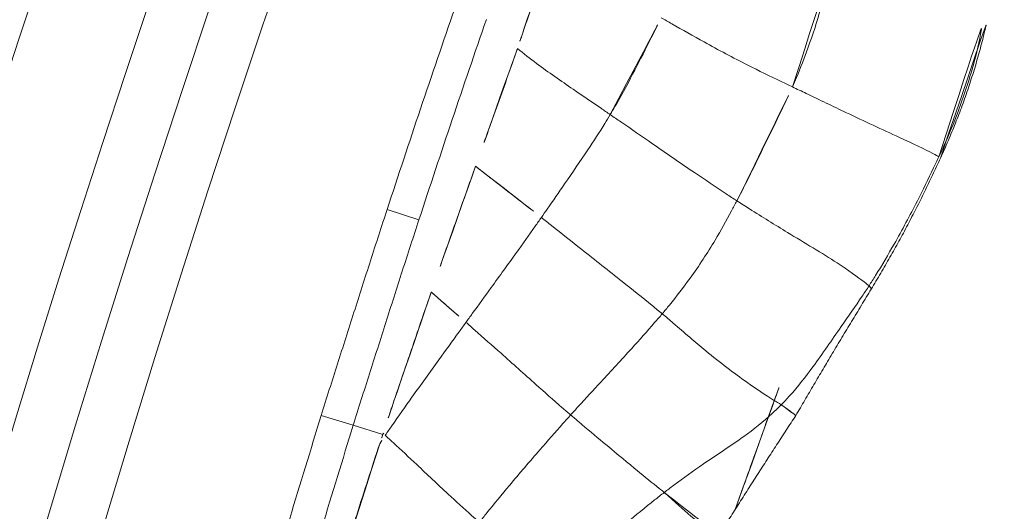
# Model space of a CAD drawing. Units: millimetres. Extents: x -605615326 to 17, y -1703671404 to 113.
# Drawn here: x -605612408 to -605612399, y -1703670107 to -1703670103 of the extents above; entities that cross this region are included whole.
import ezdxf

# ---------------------------------------------------------------- set-up
doc = ezdxf.new("R2010")
doc.units = ezdxf.units.MM
doc.layers.get('0').update_dxf_attribs({"lineweight": 9, "true_color": 0x1c1c1c})

# ---------------------------------------------------------------- blocks, each defined once
blk = doc.blocks.new('A$C1f5f1bdc')
at = {"linetype": 'Continuous', "lineweight": 13}
for p, q in [((48.1671, 27.6005), (48.3328, 27.3517)), ((46.5666, 26.5183), (46.7368, 26.2726)), ((46.7368, 26.2726), (46.8938, 26.046))]:
    blk.add_line(p, q, dxfattribs=at)
for radius, start, end in [(150.6445, 52.180341, 141.305555), (150.1452, 52.18532, 141.305555), (149.5908, 61.17659, 132.42341), (148.5921, 61.17659, 132.42341), (130.5933, 61.017314, 132.582686), (129.5947, 61.017314, 132.582686), (129.0403, 52.25158, 141.220529), (128.541, 52.245744, 141.220529)]:
    blk.add_arc((118.506, -78.1426), radius, start, end, dxfattribs=at)
for points, knots in [([(48.1671, 27.6005), (48.4297, 27.7753), (48.6928, 27.9492), (49.2206, 28.2946), (49.4853, 28.4661), (49.7505, 28.6368)], [0, 0, 0, 0, 0.5, 0.5, 1, 1, 1, 1]), ([(49.9123, 28.3855), (49.6478, 28.2152), (49.3837, 28.0441), (48.8571, 27.6996), (48.5947, 27.5261), (48.3328, 27.3517)], [0, 0, 0, 0, 0.5, 0.5, 1, 1, 1, 1]), ([(50.4954, 28.3526), (50.452, 28.324), (50.4085, 28.2955), (50.3213, 28.2383), (50.2776, 28.2097), (50.1899, 28.1525), (50.146, 28.124), (50.0799, 28.0812), (50.0579, 28.067), (50.0138, 28.0386), (49.9917, 28.0244), (49.9696, 28.0102)], [0, 0, 0, 0, 0.25, 0.25, 0.5, 0.5, 0.75, 0.75, 0.875, 0.875, 1, 1, 1, 1]), ([(49.9696, 28.0102), (49.9497, 27.9974), (49.9298, 27.9846), (49.8901, 27.9591), (49.8702, 27.9464), (49.8107, 27.9084), (49.7711, 27.8832), (49.6524, 27.8079), (49.5736, 27.7582), (49.4162, 27.6593), (49.3379, 27.6102), (49.1818, 27.5124), (49.104, 27.4637), (49.0262, 27.4147)], [0, 0, 0, 0, 0.0625, 0.0625, 0.125, 0.125, 0.25, 0.25, 0.5, 0.5, 0.75, 0.75, 1, 1, 1, 1]), ([(49.9696, 28.0102), (49.9854, 27.9394), (50.0345, 27.7388), (50.1258, 27.4465), (50.2058, 27.1917), (50.2459, 27.0646), (50.2559, 27.0328)], [0, 0, 0, 0, 0.212842, 0.606421, 0.901605, 1, 1, 1, 1]), ([(46.5666, 26.5183), (46.699, 26.61), (46.8323, 26.7003), (47.099, 26.8807), (47.2323, 26.9709), (47.4989, 27.1515), (47.6322, 27.2419), (47.8993, 27.4218), (48.0331, 27.5113), (48.1671, 27.6005)], [0, 0, 0, 0, 0.25, 0.25, 0.5, 0.5, 0.75, 0.75, 1, 1, 1, 1]), ([(48.3328, 27.3517), (48.1991, 27.2628), (48.0657, 27.1735), (47.7993, 26.9942), (47.6665, 26.9041), (47.4006, 26.724), (47.2677, 26.634), (47.0017, 26.4541), (46.8688, 26.364), (46.7368, 26.2726)], [0, 0, 0, 0, 0.25, 0.25, 0.5, 0.5, 0.75, 0.75, 1, 1, 1, 1]), ([(49.0262, 27.4147), (48.9839, 27.3882), (48.9418, 27.3617), (48.8576, 27.3088), (48.8156, 27.2823), (48.7316, 27.2294), (48.6897, 27.203), (48.6057, 27.15), (48.5638, 27.1234), (48.438, 27.0438), (48.3541, 26.9906), (48.1867, 26.8839), (48.103, 26.8304), (48.0194, 26.7767)], [0, 0, 0, 0, 0.125, 0.125, 0.25, 0.25, 0.375, 0.375, 0.5, 0.5, 0.75, 0.75, 1, 1, 1, 1]), ([(49.0262, 27.4147), (49.0511, 27.3088), (49.1032, 27.102), (49.163, 26.8613), (49.1965, 26.7261), (49.2047, 26.6923)], [0, 0, 0, 0, 0.43873, 0.859683, 1, 1, 1, 1]), ([(50.2559, 27.0328), (50.2817, 27.0427), (50.3844, 27.0838), (50.5869, 27.1692), (50.8328, 27.283), (51.0278, 27.3742), (51.1243, 27.4203), (51.1487, 27.4317)], [0, 0, 0, 0, 0.083333, 0.333333, 0.666667, 0.916667, 1, 1, 1, 1]), ([(51.1487, 27.4317), (51.1625, 27.3977), (51.2173, 27.2618), (51.3277, 26.9903), (51.4763, 26.6537), (51.6055, 26.3874), (51.6708, 26.2541), (51.6873, 26.2208)], [0, 0, 0, 0, 0.083333, 0.333333, 0.666667, 0.916667, 1, 1, 1, 1]), ([(49.2047, 26.6923), (49.2336, 26.7009), (49.349, 26.736), (49.5813, 26.8077), (49.8764, 26.8992), (50.1112, 26.9794), (50.2271, 27.0218), (50.2559, 27.0328)], [0, 0, 0, 0, 0.083333, 0.333333, 0.666667, 0.916667, 1, 1, 1, 1]), ([(50.2559, 27.0328), (50.2673, 26.9965), (50.3123, 26.8509), (50.4024, 26.5599), (50.5138, 26.1969), (50.6083, 25.9084), (50.6559, 25.7647), (50.6682, 25.7289)], [0, 0, 0, 0, 0.083333, 0.333333, 0.666667, 0.916667, 1, 1, 1, 1]), ([(51.6873, 26.2208), (51.7148, 26.2353), (51.8231, 26.2958), (52.0373, 26.422), (52.2975, 26.5945), (52.4932, 26.7483), (52.5877, 26.8291), (52.6104, 26.8502)], [0, 0, 0, 0, 0.083333, 0.333333, 0.666667, 0.916667, 1, 1, 1, 1]), ([(48.0194, 26.7767), (47.9265, 26.7169), (47.8336, 26.6568), (47.6941, 26.5666), (47.6476, 26.5365), (47.5546, 26.4763), (47.5081, 26.4463), (47.3685, 26.3561), (47.2754, 26.2961), (47.1356, 26.2052), (47.0889, 26.1747), (46.9957, 26.1135), (46.9491, 26.0827), (46.9027, 26.0519)], [0, 0, 0, 0, 0.25, 0.25, 0.375, 0.375, 0.5, 0.5, 0.75, 0.75, 0.875, 0.875, 1, 1, 1, 1]), ([(48.0194, 26.7767), (48.0196, 26.7757), (48.0389, 26.6744), (48.0646, 26.5396), (48.0899, 26.4059), (48.096, 26.3724)], [0, 0, 0, 0, 0.007468, 0.751867, 1, 1, 1, 1]), ([(48.096, 26.3724), (48.1269, 26.3811), (48.2504, 26.4162), (48.4967, 26.4859), (48.8041, 26.5734), (49.0504, 26.646), (49.1739, 26.6831), (49.2047, 26.6923)], [0, 0, 0, 0, 0.083333, 0.333333, 0.666667, 0.916667, 1, 1, 1, 1]), ([(49.2047, 26.6923), (49.2138, 26.655), (49.2495, 26.5057), (49.3206, 26.2073), (49.4103, 25.8343), (49.4793, 25.5355), (49.5128, 25.3859), (49.5209, 25.3484)], [0, 0, 0, 0, 0.083333, 0.333333, 0.666667, 0.916667, 1, 1, 1, 1]), ([(44.9923, 25.4166), (45.123, 25.5091), (45.2536, 25.6017), (45.5151, 25.7866), (45.6461, 25.8787), (46.0398, 26.1539), (46.3031, 26.3362), (46.5666, 26.5183)], [0, 0, 0, 0, 0.25, 0.25, 0.5, 0.5, 1, 1, 1, 1]), ([(46.9069, 26.0256), (46.9398, 26.0362), (47.0722, 26.0771), (47.3374, 26.1562), (47.6671, 26.2501), (47.9312, 26.3256), (48.0631, 26.3631), (48.096, 26.3724)], [0, 0, 0, 0, 0.083333, 0.333333, 0.666667, 0.916667, 1, 1, 1, 1]), ([(48.096, 26.3724), (48.1024, 26.3382), (48.1273, 26.2011), (48.1783, 25.9275), (48.2375, 25.5843), (48.2864, 25.3112), (48.3133, 25.178), (48.3199, 25.1449)], [0, 0, 0, 0, 0.083333, 0.333333, 0.666667, 0.916667, 1, 1, 1, 1]), ([(46.7368, 26.2726), (46.4737, 26.0909), (46.2109, 25.9089), (45.8178, 25.6341), (45.687, 25.5422), (45.426, 25.3576), (45.2956, 25.2652), (45.1651, 25.1727)], [0, 0, 0, 0, 0.5, 0.5, 0.75, 0.75, 1, 1, 1, 1]), ([(50.6682, 25.7289), (50.6969, 25.7418), (50.8111, 25.7942), (51.0363, 25.901), (51.3148, 26.0359), (51.5444, 26.148), (51.659, 26.2058), (51.6873, 26.2208)], [0, 0, 0, 0, 0.083333, 0.333333, 0.666667, 0.916667, 1, 1, 1, 1]), ([(51.6873, 26.2208), (51.7074, 26.1804), (51.7875, 26.0195), (51.9415, 25.7019), (52.1421, 25.3101), (52.2925, 25.0112), (52.3236, 24.9344), (52.328, 24.9222)], [0, 0, 0, 0, 0.083333, 0.333333, 0.666667, 0.916667, 1, 1, 1, 1]), ([(46.8203, 25.9971), (46.7281, 25.9358), (46.6356, 25.8738), (46.4505, 25.7494), (46.358, 25.687), (46.2192, 25.5929), (46.1729, 25.5615), (46.0804, 25.4984), (46.0341, 25.4667), (45.9416, 25.4033), (45.8953, 25.3715), (45.826, 25.3235), (45.8029, 25.3074), (45.7566, 25.2752), (45.7335, 25.2591), (45.7104, 25.2429)], [0, 0, 0, 0, 0.25, 0.25, 0.5, 0.5, 0.625, 0.625, 0.75, 0.75, 0.875, 0.875, 0.9375, 0.9375, 1, 1, 1, 1]), ([(46.9069, 26.0256), (46.9119, 25.994), (46.9316, 25.8673), (46.9709, 25.6145), (47.0168, 25.2964), (47.0589, 25.0469), (47.0807, 24.9256), (47.0861, 24.8953)], [0, 0, 0, 0, 0.083333, 0.333333, 0.666667, 0.916667, 1, 1, 1, 1]), ([(49.5209, 25.3484), (49.5537, 25.3552), (49.6845, 25.3845), (49.9477, 25.4496), (50.2708, 25.5581), (50.5166, 25.6616), (50.638, 25.7153), (50.6682, 25.7289)], [0, 0, 0, 0, 0.083333, 0.333333, 0.666667, 0.916667, 1, 1, 1, 1]), ([(50.6682, 25.7289), (50.6829, 25.6862), (50.7425, 25.517), (50.8626, 25.1871), (51.0267, 24.7636), (51.1074, 24.4896), (51.1238, 24.4149), (51.126, 24.4024)], [0, 0, 0, 0, 0.083333, 0.333333, 0.666667, 0.916667, 1, 1, 1, 1]), ([(52.328, 24.9222), (52.3607, 24.9385), (52.4914, 25.0049), (52.7478, 25.149), (53.0535, 25.3521), (53.2786, 25.5296), (53.3812, 25.6285), (53.4064, 25.6537)], [0, 0, 0, 0, 0.083333, 0.333333, 0.666667, 0.916667, 1, 1, 1, 1]), ([(48.3199, 25.1449), (48.3529, 25.1505), (48.4844, 25.1722), (48.7484, 25.2144), (49.0814, 25.2672), (49.3508, 25.3152), (49.4869, 25.3415), (49.5209, 25.3484)], [0, 0, 0, 0, 0.083333, 0.333333, 0.666667, 0.916667, 1, 1, 1, 1]), ([(49.5209, 25.3484), (49.5299, 25.3066), (49.5639, 25.1376), (49.6274, 24.7984), (49.7266, 24.4234), (49.8071, 24.1769), (49.8456, 24.0766), (49.8533, 24.053)], [0, 0, 0, 0, 0.083333, 0.333333, 0.666667, 0.916667, 1, 1, 1, 1]), ([(47.0861, 24.8953), (47.1207, 24.9037), (47.2591, 24.9361), (47.5363, 24.9967), (47.8794, 25.0646), (48.1507, 25.1148), (48.2861, 25.1391), (48.3199, 25.1449)], [0, 0, 0, 0, 0.083333, 0.333333, 0.666667, 0.916667, 1, 1, 1, 1]), ([(48.3199, 25.1449), (48.3263, 25.1131), (48.351, 24.9867), (48.4026, 24.7405), (48.4665, 24.4472), (48.5167, 24.2208), (48.5426, 24.111), (48.5482, 24.0842)], [0, 0, 0, 0, 0.083333, 0.333333, 0.666667, 0.916667, 1, 1, 1, 1]), ([(51.126, 24.4024), (51.1605, 24.4142), (51.298, 24.4624), (51.5682, 24.5691), (51.9018, 24.7134), (52.1644, 24.8403), (52.2952, 24.9058), (52.328, 24.9222)], [0, 0, 0, 0, 0.083333, 0.333333, 0.666667, 0.916667, 1, 1, 1, 1]), ([(49.8533, 24.053), (49.8897, 24.0576), (50.0352, 24.0794), (50.3217, 24.1494), (50.6715, 24.2622), (50.9527, 24.3446), (51.0915, 24.3905), (51.126, 24.4024)], [0, 0, 0, 0, 0.083333, 0.333333, 0.666667, 0.916667, 1, 1, 1, 1]), ([(51.126, 24.4024), (51.1278, 24.3914), (51.1299, 24.3717), (51.1271, 24.3657), (51.1233, 24.3676)], [0, 0, 0, 0, 0.39254, 1, 1, 1, 1]), ([(48.9528, 23.5724), (48.9822, 23.5908), (49.0998, 23.6646), (49.3348, 23.8123), (49.6285, 23.9972), (49.8644, 24.1435), (49.9823, 24.2167), (50.0118, 24.235)], [0, 0, 0, 0, 0.083333, 0.333333, 0.666667, 0.916667, 1, 1, 1, 1]), ([(47.2515, 23.9879), (47.2872, 23.9953), (47.4305, 24.0184), (47.7181, 24.0583), (48.079, 24.0802), (48.3676, 24.0843), (48.5121, 24.0843), (48.5482, 24.0842)], [0, 0, 0, 0, 0.083333, 0.333333, 0.666667, 0.916667, 1, 1, 1, 1]), ([(48.5482, 24.0842), (48.555, 24.052), (48.5775, 23.9213), (48.6218, 23.6555), (48.6871, 23.4953), (48.6966, 23.4817), (48.6975, 23.4817)], [0, 0, 0, 0, 0.1125, 0.449999, 0.899999, 1, 1, 1, 1]), ([(48.5482, 24.0842), (48.5844, 24.084), (48.7289, 24.081), (49.0173, 24.0683), (49.378, 24.0332), (49.6707, 24.0339), (49.8168, 24.0483), (49.8533, 24.053)], [0, 0, 0, 0, 0.083333, 0.333333, 0.666667, 0.916667, 1, 1, 1, 1]), ([(49.8533, 24.053), (49.8606, 24.0306), (49.8814, 23.95), (49.8968, 23.9017), (49.8974, 23.8969), (49.8972, 23.8969)], [0, 0, 0, 0, 0.217293, 0.869171, 1, 1, 1, 1])]:
    blk.add_open_spline(points, degree=3, knots=knots, dxfattribs=at)
for points, degree in [([(46.8938, 26.046), (46.8693, 26.0297), (46.8448, 26.0135), (46.8203, 25.9971)], 3), ([(46.9027, 26.0519), (46.8997, 26.0499), (46.8968, 26.0479), (46.8938, 26.046)], 3), ([(46.9027, 26.0519), (46.9041, 26.0431), (46.9055, 26.0344), (46.9069, 26.0256)], 3), ([(46.8203, 25.9971), (46.8492, 26.0069), (46.878, 26.0164), (46.9069, 26.0256)], 3), ([(52.3327, 24.9044), (52.9348, 25.2112), (53.4448, 25.6317)], 2), ([(51.1237, 24.3674), (51.7431, 24.5988), (52.3327, 24.9044)], 2), ([(49.8972, 23.8969), (50.4977, 24.1352), (51.1237, 24.3674)], 2), ([(48.6977, 23.4817), (49.2993, 23.6977), (49.8972, 23.8969)], 2)]:
    blk.add_open_spline(points, degree=degree, dxfattribs=at)

msp = doc.modelspace()

# ---------------------------------------------------------------- block references
at = {"rotation": 38.20000000000642}
msp.add_blockref('A$C1f5f1bdc', (-605612425.6163, -1703670156.1296), dxfattribs=at)

doc.saveas('drawing.dxf')
